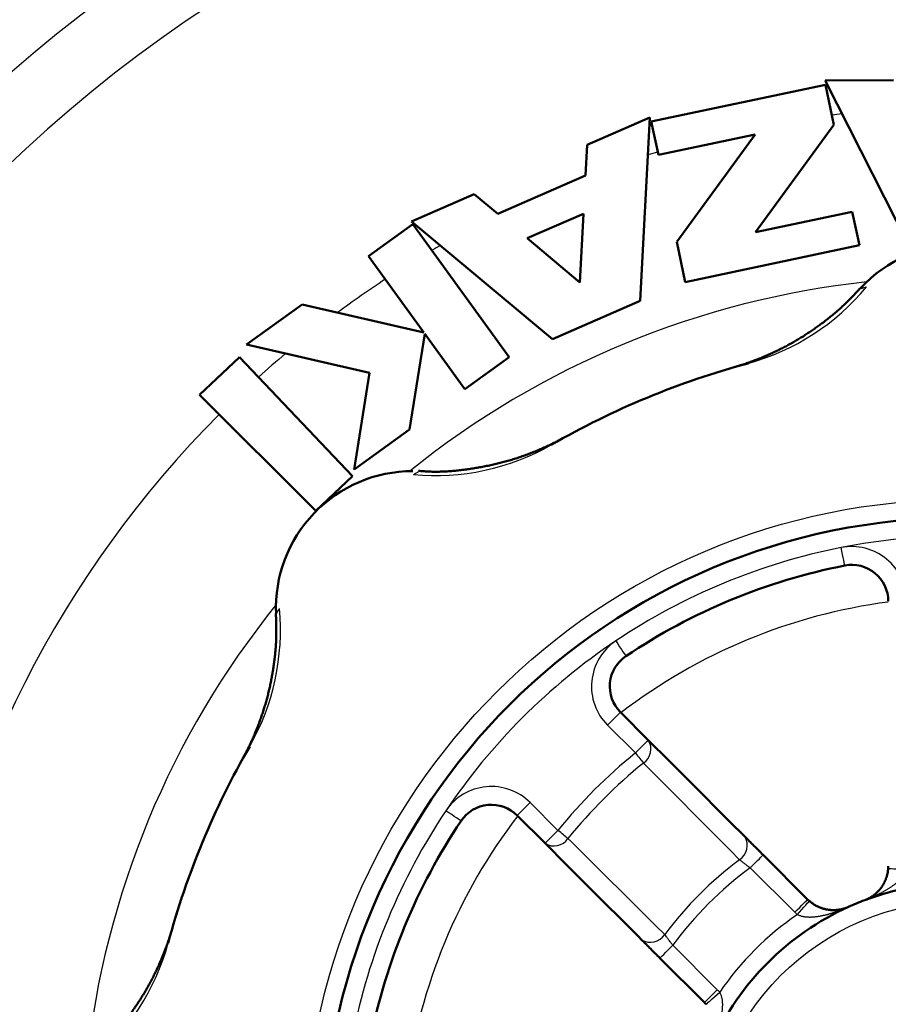
# Model space of a CAD drawing. Units: millimetres. Extents: x -384 to 12, y -7 to 286.
# Drawn here: x -329 to -313, y 224 to 242 of the extents above; entities that cross this region are included whole.
import ezdxf

# ---------------------------------------------------------------- set-up
doc = ezdxf.new("R2010")
doc.units = ezdxf.units.MM
doc.header["$LTSCALE"] = 0.171582
doc.linetypes.add('CENTER', pattern=[50.8, 31.75, -6.35, 6.35, -6.35])
doc.layers.add('0001_01', color=7, linetype='Continuous')

msp = doc.modelspace()

# ---------------------------------------------------------------- linework, layer by layer
at = {"color": 7, "linetype": 'Continuous', "lineweight": 50}
for p, q in [((-313.905, 240.9411), (-312.655, 240.9483)), ((-312.38773, 237.94979), (-313.905, 240.9411)), ((-317.07867, 240.19243), (-313.8991, 240.86537)), ((-313.8991, 240.86537), (-313.74381, 240.13162)), ((-318.2497, 239.76421), (-317.10396, 240.26405)), ((-317.10396, 240.26405), (-317.27923, 236.91453)), ((-316.94926, 239.58098), (-317.07867, 240.19243)), ((-315.17377, 238.16798), (-313.74381, 240.13162)), ((-315.18283, 239.95483), (-316.94926, 239.58098)), ((-315.18283, 239.95483), (-316.61279, 237.99119)), ((-318.27891, 239.20596), (-318.2497, 239.76421)), ((-319.8829, 238.50619), (-318.27891, 239.20596)), ((-321.45772, 238.36466), (-320.31199, 238.8645)), ((-320.31199, 238.8645), (-319.8829, 238.50619)), ((-315.17377, 238.16798), (-313.40734, 238.54184)), ((-313.40734, 238.54184), (-313.27793, 237.93038)), ((-318.88323, 236.21476), (-321.45772, 238.36466)), ((-319.34655, 238.05829), (-318.31542, 238.50814)), ((-318.31542, 238.50814), (-318.38115, 237.2521)), ((-322.24282, 237.73044), (-321.43288, 238.31696)), ((-321.43288, 238.31696), (-319.67334, 235.88714)), ((-318.38115, 237.2521), (-319.34655, 238.05829)), ((-316.4575, 237.25745), (-316.61279, 237.99119)), ((-313.27793, 237.93038), (-316.4575, 237.25745)), ((-321.23597, 236.34005), (-322.24282, 237.73044)), ((-324.47015, 236.11753), (-323.45773, 236.85067)), ((-323.45773, 236.85067), (-321.23597, 236.34005)), ((-317.27923, 236.91453), (-318.88323, 236.21476)), ((-321.21642, 236.31305), (-321.4957, 234.56748)), ((-320.48328, 235.30062), (-321.21642, 236.31305)), ((-322.22537, 235.60161), (-324.47015, 236.11753)), ((-325.3277, 235.19939), (-324.6019, 235.88911)), ((-324.6019, 235.88911), (-322.53531, 233.71443)), ((-319.67334, 235.88714), (-320.48328, 235.30062)), ((-322.50813, 233.83434), (-322.22537, 235.60161)), ((-323.20569, 233.07738), (-325.3277, 235.19939)), ((-321.4957, 234.56748), (-322.50813, 233.83434)), ((-322.53531, 233.71443), (-323.20569, 233.07738)), ((-317.64254, 229.39985), (-317.1338, 228.89111)), ((-319.01942, 227.00549), (-319.52816, 227.51423)), ((-315.03588, 226.79318), (-314.22301, 225.98032)), ((-316.10863, 224.0947), (-316.92149, 224.90757))]:
    msp.add_line(p, q, dxfattribs=at)
at = {"color": 8, "linetype": 'Continuous', "lineweight": 25}
for p, q in [((-317.3695, 228.65541), (-317.87825, 229.16415)), ((-319.29246, 227.74993), (-318.78372, 227.24119)), ((-314.45871, 225.74462), (-315.27158, 226.55748)), ((-316.68579, 225.14327), (-315.87293, 224.3304))]:
    msp.add_line(p, q, dxfattribs=at)
for points in [[(-313.54578, 232.08044), (-313.54702, 232.08672), (-313.55069, 232.10533), (-313.55665, 232.13555), (-313.56468, 232.17622), (-313.57445, 232.22578), (-313.58561, 232.28232), (-313.59771, 232.34366), (-313.6103, 232.40746)], [(-317.72801, 230.70185), (-317.6918, 230.64784), (-317.65698, 230.5959), (-317.62489, 230.54803), (-317.59676, 230.50608), (-317.57367, 230.47165), (-317.55652, 230.44606), (-317.54596, 230.4303), (-317.54239, 230.42499)], [(-317.87825, 229.16415), (-317.83226, 229.21013), (-317.78804, 229.25435), (-317.7473, 229.2951), (-317.71158, 229.33081), (-317.68227, 229.36013), (-317.66048, 229.38191), (-317.64707, 229.39532), (-317.64254, 229.39985)], [(-317.3695, 228.65541), (-317.32352, 228.70139), (-317.2793, 228.7456), (-317.23855, 228.78635), (-317.20284, 228.82207), (-317.17352, 228.85138), (-317.15174, 228.87317), (-317.13833, 228.88658), (-317.1338, 228.89111)], [(-317.3695, 228.65541), (-317.34897, 228.62999), (-317.32863, 228.60482), (-317.30869, 228.58014), (-317.28933, 228.55619), (-317.27074, 228.53319), (-317.25311, 228.51136), (-317.2366, 228.49093), (-317.22136, 228.47207)], [(-319.52816, 227.51423), (-319.52363, 227.51876), (-319.51022, 227.53217), (-319.48844, 227.55396), (-319.45912, 227.58327), (-319.42341, 227.61899), (-319.38266, 227.65974), (-319.33844, 227.70395), (-319.29246, 227.74993)], [(-320.5533, 227.41408), (-320.55862, 227.41765), (-320.57437, 227.42821), (-320.59996, 227.44536), (-320.63439, 227.46845), (-320.67634, 227.49658), (-320.72421, 227.52867), (-320.77615, 227.56349), (-320.83016, 227.5997)], [(-319.01942, 227.00549), (-319.01489, 227.01002), (-319.00148, 227.02343), (-318.97969, 227.04521), (-318.95038, 227.07452), (-318.91466, 227.11024), (-318.87391, 227.15099), (-318.8297, 227.19521), (-318.78372, 227.24119)], [(-318.60038, 227.09305), (-318.61924, 227.10829), (-318.63967, 227.1248), (-318.6615, 227.14243), (-318.6845, 227.16102), (-318.70845, 227.18038), (-318.73313, 227.20032), (-318.7583, 227.22066), (-318.78372, 227.24119)], [(-315.27158, 226.55748), (-315.2256, 226.60347), (-315.18138, 226.64768), (-315.14063, 226.68843), (-315.10491, 226.72415), (-315.0756, 226.75346), (-315.05382, 226.77524), (-315.0404, 226.78866), (-315.03588, 226.79318)], [(-312.75143, 226.54801), (-312.74504, 226.5476), (-312.72611, 226.54639), (-312.69537, 226.54443), (-312.654, 226.54179), (-312.60359, 226.53858), (-312.54608, 226.53491), (-312.48367, 226.53093), (-312.41877, 226.52679)], [(-314.45871, 225.74462), (-314.41273, 225.7906), (-314.36852, 225.83482), (-314.32777, 225.87557), (-314.29205, 225.91128), (-314.26274, 225.9406), (-314.24095, 225.96238), (-314.22754, 225.97579), (-314.22301, 225.98032)], [(-314.41229, 225.70105), (-314.36932, 225.74987), (-314.32801, 225.79681), (-314.28993, 225.84007), (-314.25656, 225.87799), (-314.22917, 225.90911), (-314.20882, 225.93223), (-314.19629, 225.94647), (-314.19206, 225.95128)], [(-316.92149, 224.90757), (-316.91697, 224.9121), (-316.90355, 224.92551), (-316.88177, 224.94729), (-316.85246, 224.9766), (-316.81674, 225.01232), (-316.77599, 225.05307), (-316.73177, 225.09729), (-316.68579, 225.14327)], [(-316.10863, 224.0947), (-316.1041, 224.09923), (-316.09069, 224.11264), (-316.06891, 224.13442), (-316.03959, 224.16374), (-316.00388, 224.19945), (-315.96313, 224.2402), (-315.91891, 224.28442), (-315.87293, 224.3304)], [(-316.07959, 224.06375), (-316.07478, 224.06798), (-316.06054, 224.08051), (-316.03742, 224.10086), (-316.0063, 224.12825), (-315.96838, 224.16162), (-315.92512, 224.1997), (-315.87818, 224.24101), (-315.82937, 224.28398)]]:
    msp.add_lwpolyline(points, dxfattribs=at)
for radius in [12, 4.66667]:
    msp.add_circle((-311.41675, 221.28844), radius, dxfattribs=at)
at = {"color": 7, "linetype": 'Continuous', "lineweight": 50}
msp.add_circle((-311.41675, 221.28844), 11.66667, dxfattribs=at)
for centre, radius, start, end in [((-311.41675, 221.28844), 32, 113.878512, 156.121488), ((-311.41675, 221.28844), 32, 113.878512, 156.121488), ((-311.41675, 235.4551), 2.5, 90, 137.403315), ((-311.41675, 221.28844), 15, 105.052939, 119.947061), ((-321.43409, 231.30578), 2.5, 90, 182.415908), ((-311.41675, 221.28844), 11, 101.159937, 123.840063), ((-313.41675, 231.42637), 0.66667, 0, 101.159937), ((-317.17114, 229.87125), 0.66667, 123.840063, 225), ((-311.41675, 221.28844), 15, 150.052939, 164.947061), ((-319.99957, 227.04283), 0.66667, 45, 146.159937), ((-311.41675, 221.28844), 11, 146.159937, 168.840063), ((-313.41675, 226.59043), 0.66667, 356.351577, 0), ((-311.41675, 221.28844), 5, 69.332684, 110.667316), ((-313.75161, 226.45172), 0.66667, 225, 228.648423), ((-311.41675, 221.28844), 5, 110.667316, 114.332684), ((-311.41675, 221.28844), 5, 114.332684, 155.667316), ((-316.58003, 223.6233), 0.66667, 41.351577, 45)]:
    msp.add_arc(centre, radius, start, end, dxfattribs=at)
at = {"color": 8, "linetype": 'Continuous', "lineweight": 25}
for centre, radius, start, end in [((-311.41675, 221.28844), 31.83333, 114.722186, 155.277814), ((-311.41675, 221.28844), 26.3314, 10.961668, 169.790615), ((-311.41675, 221.28844), 25.11187, 10.424678, 168.829494), ((-311.41675, 221.28844), 19.16667, 96.527078, 97.086476), ((-311.41675, 221.28844), 19.16667, 106.813524, 107.372922), ((-311.41675, 221.28844), 19.16667, 119.767078, 120.295999), ((-311.41675, 221.28844), 19.16667, 123.293414, 126.469934), ((-311.41675, 221.28844), 16.06744, 96.169989, 128.830011), ((-316.43588, 239.88907), 4.26593, 285.269335, 320.416183), ((-311.41675, 221.28844), 19.16667, 130.080134, 132.045158), ((-311.41675, 221.28844), 19.16667, 135, 171.365025), ((-321.02032, 237.99014), 4.26594, 264.583874, 299.730641), ((-311.41675, 221.28844), 11.33333, 90, 101.159937), ((-313.41675, 231.42637), 1, 0, 101.159937), ((-311.41675, 221.28844), 11.33333, 101.159937, 123.840063), ((-311.41675, 221.28844), 16.06744, 141.169989, 173.830011), ((-311.41675, 221.28844), 10.21241, 97.501956, 127.498044), ((-328.11846, 230.89201), 4.26594, 330.269399, 5.416134), ((-311.41675, 221.28844), 11.33333, 123.840063, 146.159937), ((-317.17114, 229.87125), 1, 123.840063, 225), ((-317.39117, 228.72622), 0.30566, 303.748423, 32.645455), ((-311.41675, 221.28844), 9.4714, 128.939361, 141.060639), ((-311.41675, 221.28844), 9.2357, 128.939361, 141.060639), ((-319.99957, 227.04283), 1, 45, 146.159937), ((-311.41675, 221.28844), 11.33333, 146.159937, 168.840063), ((-311.41675, 221.28844), 10.21241, 142.501956, 172.498044), ((-318.85453, 227.26286), 0.30566, 237.354608, 326.251513), ((-315.63374, 226.96556), 0.30845, 302.617865, 32.265959), ((-311.41675, 221.28844), 6.7643, 126.786789, 143.213211), ((-311.41675, 221.28844), 6.5286, 126.189189, 143.810811), ((-311.41675, 221.28844), 5.33333, 124.17091, 145.82909), ((-313.75161, 226.45172), 1, 225, 228.648423), ((-317.09387, 225.50543), 0.30845, 237.734292, 327.382008), ((-330.01737, 226.30756), 4.26592, 309.583767, 344.730723), ((-316.58003, 223.6233), 1, 41.351577, 45)]:
    msp.add_arc(centre, radius, start, end, dxfattribs=at)
at = {"color": 7, "linetype": 'Continuous', "lineweight": 50}
for points, knots in [([(-313.25921, 237.15008), (-313.28008, 237.12776), (-313.31134, 237.09423), (-313.35323, 237.04973), (-313.38477, 237.01649), (-313.41648, 236.98342), (-313.44841, 236.95057), (-313.4806, 236.91799), (-313.51309, 236.88572), (-313.54592, 236.85381), (-313.57914, 236.82229), (-313.61277, 236.7912), (-313.64677, 236.76051), (-313.68115, 236.73022), (-313.71587, 236.70032), (-313.75092, 236.67078), (-313.78628, 236.64161), (-313.82193, 236.61278), (-313.85786, 236.58429), (-313.89404, 236.55614), (-313.93047, 236.52829), (-313.96711, 236.50075), (-314.00398, 236.47352), (-314.04107, 236.4466), (-314.07839, 236.42), (-314.11593, 236.39373), (-314.15369, 236.36779), (-314.19169, 236.3422), (-314.22991, 236.31695), (-314.26837, 236.29205), (-314.30706, 236.26751), (-314.34598, 236.24334), (-314.38513, 236.21953), (-314.4245, 236.19609), (-314.46409, 236.17302), (-314.50389, 236.15031), (-314.54389, 236.12798), (-314.5841, 236.106), (-314.62451, 236.08442), (-314.66509, 236.06315), (-314.69232, 236.04934), (-314.70592, 236.04238)], [0, 0, 0, 0, 0.09168322, 0.13751749, 0.18334362, 0.22916006, 0.27496627, 0.32076293, 0.36655224, 0.41233813, 0.45812644, 0.503922, 0.54972652, 0.59554082, 0.64136499, 0.68719843, 0.73303989, 0.77888749, 0.82473874, 0.87059058, 0.9164394, 0.96228163, 1.00811662, 1.05394498, 1.0997675, 1.1455851, 1.19139888, 1.23721009, 1.28302015, 1.32883063, 1.37464329, 1.42045938, 1.46627833, 1.51209921, 1.55792103, 1.60374274, 1.64956322, 1.69538133, 1.74119584, 1.78700552, 1.83281079, 1.83281079, 1.83281079, 1.83281079]), ([(-314.70592, 236.04238), (-314.71957, 236.03556), (-314.74684, 236.02181), (-314.78801, 236.00174), (-314.82935, 235.98199), (-314.87088, 235.96264), (-314.91259, 235.94366), (-314.95449, 235.92506), (-314.99656, 235.90684), (-315.0388, 235.88902), (-315.0812, 235.87158), (-315.12372, 235.85454), (-315.16637, 235.8379), (-315.20911, 235.82166), (-315.25196, 235.80583), (-315.29495, 235.7904), (-315.33814, 235.77534), (-315.38158, 235.76065), (-315.42502, 235.74641), (-315.46752, 235.7329), (-315.50542, 235.72118), (-315.52897, 235.71416), (-315.53894, 235.71117)], [0, 0, 0, 0, 0.045803502, 0.09160807, 0.137416562, 0.183231866, 0.229056893, 0.274894582, 0.32074599, 0.366600895, 0.412444908, 0.458263586, 0.504042448, 0.549766983, 0.595430476, 0.641081814, 0.686794061, 0.732640477, 0.778655236, 0.823920294, 0.866438344, 0.897658542, 0.897658542, 0.897658542, 0.897658542]), ([(-318.70046, 234.40162), (-318.71018, 234.39638), (-318.73366, 234.38367), (-318.77192, 234.36355), (-318.81527, 234.34118), (-318.8597, 234.31885), (-318.90445, 234.29692), (-318.94948, 234.27541), (-318.99475, 234.25433), (-319.04026, 234.23369), (-319.08599, 234.21349), (-319.13194, 234.19374), (-319.17808, 234.17443), (-319.22443, 234.15557), (-319.27096, 234.13717), (-319.31767, 234.11924), (-319.36456, 234.10176), (-319.41163, 234.08476), (-319.45886, 234.06824), (-319.50625, 234.0522), (-319.5538, 234.03664), (-319.60151, 234.02157), (-319.64935, 234.007), (-319.69734, 233.99293), (-319.74546, 233.97937), (-319.79372, 233.96631), (-319.8421, 233.95377), (-319.8906, 233.94175), (-319.93922, 233.93023), (-319.98794, 233.91922), (-320.03678, 233.90868), (-320.08572, 233.89862), (-320.13477, 233.88901), (-320.18391, 233.87985), (-320.23315, 233.87112), (-320.28247, 233.86281), (-320.33189, 233.85492), (-320.38138, 233.84741), (-320.43096, 233.8403), (-320.4806, 233.8335), (-320.51376, 233.82936), (-320.53033, 233.82723)], [0, 0, 0, 0, 0.03313267, 0.08010686, 0.12968516, 0.17945222, 0.22929881, 0.27919685, 0.32913548, 0.3791072, 0.42910447, 0.47911971, 0.52914553, 0.5791778, 0.62921463, 0.67925425, 0.72929497, 0.77933517, 0.82937332, 0.87940797, 0.92943775, 0.9794614, 1.02947774, 1.07948568, 1.12948425, 1.17947256, 1.22944984, 1.27941622, 1.32937559, 1.37933262, 1.42929157, 1.47925634, 1.52923042, 1.57921696, 1.62921874, 1.67923818, 1.72927738, 1.7793381, 1.8294218, 1.87952935, 1.92965591, 1.92965591, 1.92965591, 1.92965591]), ([(-320.53033, 233.82723), (-320.54692, 233.82525), (-320.5801, 233.82118), (-320.62994, 233.81575), (-320.67982, 233.81077), (-320.72974, 233.80636), (-320.77968, 233.80254), (-320.82965, 233.79936), (-320.87964, 233.79685), (-320.92963, 233.79507), (-320.97962, 233.79404), (-321.02959, 233.79383), (-321.07955, 233.79445), (-321.12949, 233.79597), (-321.17938, 233.79842), (-321.22923, 233.80182), (-321.27905, 233.80583), (-321.31225, 233.80874), (-321.32885, 233.81016)], [0, 0, 0, 0, 0.05013575, 0.100271686, 0.150399949, 0.200513939, 0.250608417, 0.30067962, 0.350725366, 0.400745171, 0.45074036, 0.500714179, 0.550671911, 0.600620983, 0.650571077, 0.7005338, 0.750514232, 0.800506414, 0.800506414, 0.800506414, 0.800506414]), ([(-323.93544, 231.2015), (-323.93442, 231.17095), (-323.93281, 231.12514), (-323.93096, 231.06405), (-323.92976, 231.01824), (-323.9288, 230.97244), (-323.92815, 230.92664), (-323.92788, 230.88084), (-323.92803, 230.83505), (-323.92868, 230.78926), (-323.92988, 230.74349), (-323.93168, 230.69773), (-323.93403, 230.65198), (-323.93691, 230.60626), (-323.94031, 230.56056), (-323.94421, 230.51489), (-323.94859, 230.46926), (-323.95342, 230.42366), (-323.95868, 230.37812), (-323.96435, 230.33262), (-323.97042, 230.28717), (-323.97686, 230.24179), (-323.98367, 230.19646), (-323.99087, 230.1512), (-323.99844, 230.106), (-324.00641, 230.06088), (-324.01478, 230.01584), (-324.02354, 229.97087), (-324.03272, 229.92599), (-324.0423, 229.88119), (-324.05231, 229.83649), (-324.06274, 229.79187), (-324.07359, 229.74736), (-324.08485, 229.70294), (-324.09653, 229.65863), (-324.10862, 229.61443), (-324.12111, 229.57035), (-324.13401, 229.52638), (-324.14732, 229.48254), (-324.16097, 229.43881), (-324.17046, 229.40979), (-324.17516, 229.39526)], [0, 0, 0, 0, 0.09168324, 0.13751751, 0.18334364, 0.22916009, 0.2749663, 0.32076296, 0.36655227, 0.41233815, 0.45812646, 0.50392201, 0.54972653, 0.59554082, 0.64136499, 0.68719843, 0.7330399, 0.7788875, 0.82473875, 0.87059059, 0.91643943, 0.96228167, 1.00811666, 1.05394504, 1.09976756, 1.14558517, 1.19139895, 1.23721016, 1.28302021, 1.32883069, 1.37464335, 1.42045942, 1.46627837, 1.51209925, 1.55792107, 1.60374278, 1.64956328, 1.69538139, 1.74119591, 1.7870056, 1.83281087, 1.83281087, 1.83281087, 1.83281087]), ([(-324.17516, 229.39526), (-324.17999, 229.38078), (-324.18955, 229.35177), (-324.20447, 229.30847), (-324.21974, 229.26528), (-324.23542, 229.22222), (-324.25149, 229.17931), (-324.26796, 229.13653), (-324.28483, 229.0939), (-324.3021, 229.05142), (-324.31974, 229.00912), (-324.33776, 228.967), (-324.35615, 228.92508), (-324.3749, 228.88337), (-324.394, 228.84188), (-324.41348, 228.80057), (-324.43338, 228.75938), (-324.45371, 228.71828), (-324.47436, 228.6775), (-324.49486, 228.63789), (-324.51336, 228.6028), (-324.52506, 228.58118), (-324.52999, 228.57202)], [0, 0, 0, 0, 0.045803504, 0.091608071, 0.137416562, 0.183231865, 0.229056895, 0.274894593, 0.320746017, 0.366600944, 0.412444976, 0.458263661, 0.504042506, 0.549766987, 0.59543038, 0.641081612, 0.686793823, 0.732640366, 0.7786555, 0.823920798, 0.866438082, 0.897658954, 0.897658954, 0.897658954, 0.897658954]), ([(-313.18145, 225.96666), (-313.17664, 225.96854), (-313.16696, 225.97222), (-313.15264, 225.97823), (-313.13842, 225.98454), (-313.12433, 225.9912), (-313.11035, 225.99822), (-313.0965, 226.0056), (-313.08278, 226.01333), (-313.06917, 226.02144), (-313.05569, 226.02991), (-313.04234, 226.03876), (-313.02912, 226.04799), (-313.01602, 226.0576), (-313.00305, 226.0676), (-312.99021, 226.078), (-312.97749, 226.08879), (-312.96492, 226.1), (-312.95249, 226.11165), (-312.94023, 226.12376), (-312.92814, 226.13636), (-312.91623, 226.14947), (-312.90452, 226.16312), (-312.89303, 226.17732), (-312.88175, 226.19211), (-312.8707, 226.2075), (-312.8599, 226.22352), (-312.84935, 226.24019), (-312.83908, 226.25752), (-312.8291, 226.27555), (-312.81947, 226.29428), (-312.81022, 226.31373), (-312.80142, 226.3339), (-312.79309, 226.35482), (-312.78528, 226.37648), (-312.77805, 226.39891), (-312.77141, 226.42211), (-312.76577, 226.44613), (-312.76118, 226.47092), (-312.75889, 226.48774), (-312.75763, 226.4962)], [0, 0, 0, 0, 0.015511214, 0.031038206, 0.046590428, 0.06217758, 0.077809609, 0.093496698, 0.109249244, 0.125077837, 0.140993243, 0.157006381, 0.173128298, 0.189370152, 0.205743187, 0.222258711, 0.238928382, 0.255766769, 0.272791012, 0.290019803, 0.307473369, 0.325173443, 0.343143223, 0.361407308, 0.379991632, 0.398923374, 0.418230869, 0.437943499, 0.458090488, 0.478687568, 0.499742436, 0.521265428, 0.543269784, 0.565771673, 0.588790184, 0.612347309, 0.636462244, 0.661139337, 0.686366196, 0.712048317, 0.712048317, 0.712048317, 0.712048317]), ([(-312.75763, 226.4962), (-312.75655, 226.5048), (-312.75429, 226.52205), (-312.75242, 226.53934), (-312.75143, 226.54801)], [0, 0, 0, 0, 0.0260031119, 0.0521717736, 0.0521717736, 0.0521717736, 0.0521717736]), ([(-314.19206, 225.95128), (-314.18523, 225.94585), (-314.17166, 225.93498), (-314.15119, 225.91902), (-314.13063, 225.90371), (-314.1099, 225.88937), (-314.0889, 225.87639), (-314.06781, 225.86468), (-314.04684, 225.85393), (-314.026, 225.84413), (-314.00532, 225.83523), (-313.98483, 225.82719), (-313.96454, 225.81998), (-313.94449, 225.81354), (-313.92468, 225.80785), (-313.90516, 225.80286), (-313.88591, 225.79853), (-313.86695, 225.79484), (-313.84826, 225.79177), (-313.82983, 225.78929), (-313.81165, 225.78737), (-313.79372, 225.786), (-313.77603, 225.78515), (-313.75857, 225.78479), (-313.74134, 225.7849), (-313.72431, 225.78545), (-313.7075, 225.78641), (-313.69087, 225.78777), (-313.67445, 225.7895), (-313.6582, 225.7916), (-313.64214, 225.79407), (-313.62627, 225.7969), (-313.61057, 225.80008), (-313.59505, 225.80362), (-313.5797, 225.80751), (-313.56452, 225.81175), (-313.54951, 225.81632), (-313.53467, 225.82125), (-313.51998, 225.82647), (-313.51032, 225.83028), (-313.50548, 225.83214)], [0, 0, 0, 0, 0.026168668, 0.052171783, 0.077853903, 0.103080763, 0.127757869, 0.151872822, 0.175429941, 0.198448422, 0.220950264, 0.242954569, 0.264477516, 0.285532362, 0.306129461, 0.326276527, 0.345989297, 0.365296973, 0.384228918, 0.402813447, 0.42107772, 0.439047652, 0.456747826, 0.474201422, 0.491430159, 0.508454249, 0.525292372, 0.541961655, 0.558476674, 0.574849131, 0.59109038, 0.607211706, 0.623224304, 0.639139256, 0.654967508, 0.67071985, 0.686406892, 0.702039046, 0.717626504, 0.73317922, 0.73317922, 0.73317922, 0.73317922]), ([(-313.50548, 225.83214), (-313.5007, 225.83411), (-313.49108, 225.83793), (-313.48165, 225.8422), (-313.47692, 225.84428)], [0, 0, 0, 0, 0.0155276727, 0.0310397524, 0.0310397524, 0.0310397524, 0.0310397524]), ([(-325.83952, 225.4105), (-325.8427, 225.39992), (-325.85032, 225.37433), (-325.86314, 225.33304), (-325.87798, 225.28658), (-325.89361, 225.23937), (-325.90974, 225.19221), (-325.92637, 225.14517), (-325.94348, 225.09826), (-325.96106, 225.05148), (-325.97912, 225.00486), (-325.99764, 224.9584), (-326.01662, 224.91212), (-326.03605, 224.86601), (-326.05594, 224.8201), (-326.07629, 224.77438), (-326.09709, 224.72887), (-326.11835, 224.68357), (-326.14007, 224.63849), (-326.16223, 224.59363), (-326.18486, 224.54901), (-326.20793, 224.50463), (-326.23146, 224.46049), (-326.25545, 224.41661), (-326.27988, 224.37299), (-326.30477, 224.32963), (-326.33011, 224.28656), (-326.35591, 224.24376), (-326.38214, 224.20124), (-326.40881, 224.15899), (-326.43589, 224.11701), (-326.46338, 224.07529), (-326.49127, 224.03382), (-326.51954, 223.99259), (-326.54818, 223.9516), (-326.57719, 223.91085), (-326.60654, 223.87032), (-326.63623, 223.83002), (-326.66626, 223.78993), (-326.69656, 223.75002), (-326.71707, 223.72365), (-326.72729, 223.71043)], [0, 0, 0, 0, 0.0331332, 0.08010722, 0.12968586, 0.17945294, 0.2292994, 0.27919737, 0.32913598, 0.37910773, 0.42910506, 0.47912036, 0.52914623, 0.57917854, 0.62921541, 0.67925506, 0.7292958, 0.77933602, 0.82937418, 0.87940884, 0.92943863, 0.97946229, 1.02947864, 1.07948659, 1.12948517, 1.17947349, 1.22945078, 1.27941717, 1.32937654, 1.37933357, 1.42929253, 1.4792573, 1.5292314, 1.57921795, 1.62921973, 1.67923919, 1.72927841, 1.77933916, 1.82942288, 1.87953048, 1.92965708, 1.92965708, 1.92965708, 1.92965708])]:
    msp.add_open_spline(points, degree=3, knots=knots, dxfattribs=at)
at = {"color": 8, "linetype": 'Continuous', "lineweight": 25}
for points, knots in [([(-313.25075, 237.1423), (-313.25348, 237.14152), (-313.25413, 237.14125), (-313.26052, 237.13955), (-313.25948, 237.13976), (-313.25538, 237.14105), (-313.21708, 237.15105), (-313.18112, 237.1616), (-313.14816, 237.17079)], [0, 0, 0, 0, 0.008514222, 0.009730767, 0.009865161, 0.011378611, 0.02327839, 0.12594012, 0.12594012, 0.12594012, 0.12594012]), ([(-321.42298, 233.74325), (-321.40066, 233.75593), (-321.37498, 233.77056), (-321.34694, 233.78644), (-321.34041, 233.79012), (-321.33662, 233.79224), (-321.33468, 233.79332), (-321.33321, 233.79413), (-321.33215, 233.79471), (-321.3313, 233.79516), (-321.33071, 233.79546), (-321.33036, 233.79561), (-321.33028, 233.79565)], [0, 0, 0, 0, 0.077006672, 0.088675754, 0.096660052, 0.099500335, 0.101695589, 0.103337986, 0.104519707, 0.10533296, 0.10622299, 0.106484279, 0.106484279, 0.106484279, 0.106484279]), ([(-323.92397, 231.20194), (-323.92535, 231.19947), (-323.92563, 231.19881), (-323.92892, 231.19312), (-323.92833, 231.19401), (-323.92634, 231.19781), (-323.90634, 231.23205), (-323.88837, 231.26487), (-323.87156, 231.29466)], [0, 0, 0, 0, 0.008496305, 0.009703716, 0.009848249, 0.011370027, 0.023284558, 0.125918337, 0.125918337, 0.125918337, 0.125918337]), ([(-315.46747, 226.70576), (-315.45372, 226.6952), (-315.43275, 226.67908), (-315.40409, 226.65717), (-315.38109, 226.63967), (-315.35691, 226.62136), (-315.33466, 226.60459), (-315.31476, 226.58967), (-315.29464, 226.57464), (-315.28023, 226.56392), (-315.27158, 226.55748)], [0, 0, 0, 0, 0.052015581, 0.079337501, 0.108222282, 0.138722801, 0.170345359, 0.191790857, 0.213346114, 0.245684962, 0.245684962, 0.245684962, 0.245684962]), ([(-312.41877, 226.52679), (-312.42207, 226.5188), (-312.42856, 226.5028), (-312.43876, 226.47909), (-312.44977, 226.45593), (-312.46195, 226.43358), (-312.4759, 226.41248), (-312.49104, 226.39242), (-312.50685, 226.37304), (-312.52337, 226.3544), (-312.54048, 226.33643), (-312.55813, 226.3191), (-312.57625, 226.30237), (-312.59475, 226.28619), (-312.61357, 226.27051), (-312.63265, 226.2553), (-312.65198, 226.24054), (-312.67154, 226.22622), (-312.69133, 226.2123), (-312.71132, 226.19878), (-312.7315, 226.18562), (-312.75186, 226.17281), (-312.77239, 226.16032), (-312.79306, 226.14814), (-312.81387, 226.13625), (-312.8348, 226.12461), (-312.85585, 226.11322), (-312.87698, 226.10204), (-312.89821, 226.09108), (-312.91953, 226.08034), (-312.94093, 226.06979), (-312.96242, 226.05946), (-312.98399, 226.04932), (-313.00564, 226.03939), (-313.02736, 226.02965), (-313.04917, 226.0201), (-313.07104, 226.01073), (-313.09299, 226.00156), (-313.115, 225.99255), (-313.12974, 225.98671), (-313.1371, 225.98378)], [0, 0, 0, 0, 0.025947674, 0.051784274, 0.07742575, 0.102843597, 0.128093367, 0.153221192, 0.178217463, 0.203109695, 0.227916562, 0.252648141, 0.27730664, 0.301887158, 0.326378601, 0.350775861, 0.375090463, 0.399334335, 0.423517976, 0.447650504, 0.471739718, 0.495792153, 0.519813153, 0.543806933, 0.56777666, 0.591724519, 0.615651796, 0.639559174, 0.663448081, 0.687320241, 0.711177273, 0.735020689, 0.758851894, 0.782672193, 0.806482785, 0.83028477, 0.854079149, 0.877866826, 0.901648609, 0.925425212, 0.925425212, 0.925425212, 0.925425212]), ([(-313.1371, 225.98378), (-313.14448, 225.98089), (-313.15922, 225.97508), (-313.17405, 225.96949), (-313.18145, 225.96666)], [0, 0, 0, 0, 0.023772047, 0.0475400838, 0.0475400838, 0.0475400838, 0.0475400838]), ([(-313.47692, 225.84428), (-313.48415, 225.84104), (-313.49859, 225.83452), (-313.52037, 225.82499), (-313.54222, 225.8156), (-313.56414, 225.8064), (-313.58615, 225.79737), (-313.60824, 225.78852), (-313.63041, 225.77986), (-313.65266, 225.77138), (-313.675, 225.7631), (-313.69742, 225.75501), (-313.71992, 225.74713), (-313.74251, 225.73945), (-313.76518, 225.73197), (-313.78794, 225.72471), (-313.81079, 225.71767), (-313.83372, 225.71085), (-313.85675, 225.70427), (-313.87988, 225.69797), (-313.90311, 225.69196), (-313.92645, 225.68628), (-313.94991, 225.68094), (-313.97348, 225.67597), (-313.99718, 225.6714), (-314.02101, 225.66725), (-314.04497, 225.66355), (-314.06908, 225.66031), (-314.09333, 225.65757), (-314.11772, 225.65535), (-314.14224, 225.65371), (-314.16688, 225.65274), (-314.19162, 225.65251), (-314.21643, 225.65311), (-314.24129, 225.65461), (-314.26617, 225.65714), (-314.29106, 225.66061), (-314.31583, 225.66569), (-314.34029, 225.67278), (-314.35624, 225.67874), (-314.3643, 225.68158)], [0, 0, 0, 0, 0.023767674, 0.04753944, 0.071315838, 0.095097484, 0.118885085, 0.142679442, 0.166481451, 0.190292107, 0.214112501, 0.237943827, 0.261787379, 0.285644557, 0.309516865, 0.333405914, 0.357313422, 0.381240808, 0.405188758, 0.429158554, 0.453152382, 0.477173409, 0.501225851, 0.525315051, 0.549447547, 0.573631137, 0.597874943, 0.622189466, 0.646586634, 0.671077978, 0.695658403, 0.720316826, 0.745048357, 0.769855206, 0.79474745, 0.819743754, 0.844871613, 0.870121378, 0.895539193, 0.921180659, 0.921180659, 0.921180659, 0.921180659]), ([(-314.3643, 225.68158), (-314.37231, 225.68475), (-314.38843, 225.69094), (-314.4043, 225.69773), (-314.41229, 225.70105)], [0, 0, 0, 0, 0.0258366233, 0.0517843448, 0.0517843448, 0.0517843448, 0.0517843448]), ([(-316.68579, 225.14327), (-316.69869, 225.16053), (-316.7179, 225.18627), (-316.74134, 225.2175), (-316.75595, 225.2369), (-316.77018, 225.25569), (-316.78592, 225.27639), (-316.80455, 225.30077), (-316.82051, 225.32155), (-316.83079, 225.3349), (-316.83407, 225.33916)], [0, 0, 0, 0, 0.064638056, 0.096362389, 0.117130245, 0.137502242, 0.167079876, 0.195138078, 0.22954988, 0.245684955, 0.245684955, 0.245684955, 0.245684955]), ([(-315.82937, 224.28398), (-315.82604, 224.27599), (-315.81932, 224.26009), (-315.80977, 224.23611), (-315.80117, 224.21196), (-315.79398, 224.18753), (-315.78893, 224.16275), (-315.78544, 224.13786), (-315.78292, 224.11298), (-315.78142, 224.08812), (-315.78082, 224.06331), (-315.78105, 224.03857), (-315.78202, 224.01393), (-315.78366, 223.98941), (-315.78588, 223.96502), (-315.78862, 223.94077), (-315.79186, 223.91666), (-315.79556, 223.8927), (-315.79971, 223.86887), (-315.80428, 223.84517), (-315.80925, 223.8216), (-315.81459, 223.79814), (-315.82027, 223.7748), (-315.82628, 223.75157), (-315.83258, 223.72844), (-315.83916, 223.70541), (-315.84598, 223.68248), (-315.85302, 223.65963), (-315.86028, 223.63687), (-315.86776, 223.6142), (-315.87544, 223.59161), (-315.88332, 223.56911), (-315.89141, 223.54669), (-315.89969, 223.52435), (-315.90817, 223.5021), (-315.91683, 223.47993), (-315.92568, 223.45784), (-315.93471, 223.43584), (-315.9439, 223.4139), (-315.9502, 223.39935), (-315.95333, 223.39207)], [0, 0, 0, 0, 0.025947759, 0.051784418, 0.077425916, 0.102843753, 0.128093525, 0.153221391, 0.178217706, 0.203109967, 0.227916843, 0.252648407, 0.27730687, 0.30188734, 0.326378733, 0.35077595, 0.375090518, 0.399334367, 0.423517994, 0.447650521, 0.471739744, 0.495792201, 0.519813234, 0.543807059, 0.567776841, 0.591724766, 0.615652116, 0.639559577, 0.663448571, 0.687320821, 0.711177942, 0.735021443, 0.758852725, 0.782673087, 0.806483727, 0.830285738, 0.854080118, 0.877867765, 0.901649482, 0.925425979, 0.925425979, 0.925425979, 0.925425979])]:
    msp.add_open_spline(points, degree=3, knots=knots, dxfattribs=at)
at = {"color": 7, "linetype": 'Continuous', "lineweight": 50}
for points in [[(-317.1338, 228.89111), (-316.84032, 228.59763), (-316.25336, 228.01067), (-315.6664, 227.42371), (-315.37292, 227.13023)], [(-315.03588, 226.79318), (-315.09205, 226.84936), (-315.2044, 226.9617), (-315.31674, 227.07405), (-315.37292, 227.13023)], [(-317.25854, 225.24461), (-317.55202, 225.53809), (-318.13898, 226.12505), (-318.72594, 226.71201), (-319.01942, 227.00549)], [(-317.25854, 225.24461), (-317.20236, 225.18843), (-317.09001, 225.07609), (-316.97767, 224.96374), (-316.92149, 224.90757)]]:
    msp.add_open_spline(points, degree=3, dxfattribs=at)
at = {"color": 8, "linetype": 'Continuous', "lineweight": 25}
for points in [[(-315.46747, 226.70576), (-315.75979, 227.00014), (-316.34442, 227.58891), (-316.92905, 228.17769), (-317.22136, 228.47207)], [(-318.60038, 227.09305), (-318.306, 226.80074), (-317.71722, 226.21611), (-317.12845, 225.63148), (-316.83407, 225.33916)]]:
    msp.add_open_spline(points, degree=3, dxfattribs=at)
at = {"layer": '0001_01', "color": 7, "linetype": 'CENTER', "lineweight": 25}
msp.add_circle((-311.41675, 221.28844), 29.33333, dxfattribs=at)

doc.saveas('drawing.dxf')
